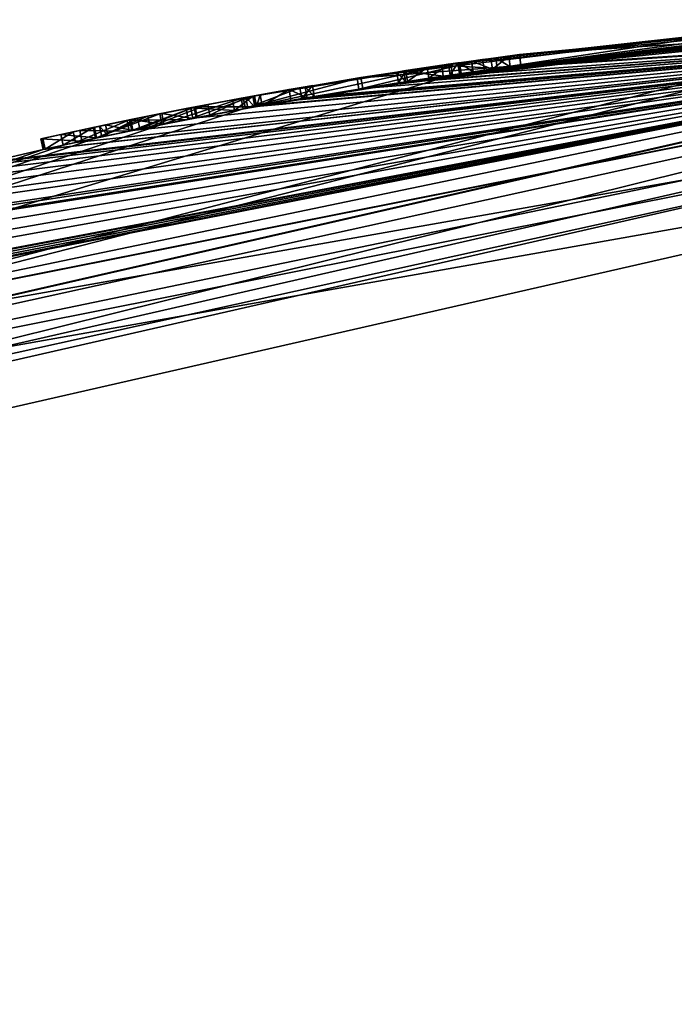
# Model space of a CAD drawing. Units: millimetres. Extents: x -24.4 to 47.4, y -29.5 to 37.2.
# Drawn here: x -5.4 to -2.5, y 20 to 24.5 of the extents above; entities that cross this region are included whole.
import ezdxf

# ---------------------------------------------------------------- set-up
doc = ezdxf.new("R2010")
doc.units = ezdxf.units.MM
doc.header["$LTSCALE"] = 65.185185
for name, color, linetype in [('109', 7, 'CONTINUOUS'), ('110', 7, 'CONTINUOUS'), ('1129', 7, 'CONTINUOUS'), ('1131', 7, 'CONTINUOUS'), ('1133', 7, 'CONTINUOUS'), ('1135', 7, 'CONTINUOUS'), ('2', 7, 'CONTINUOUS'), ('30', 7, 'CONTINUOUS'), ('33', 7, 'CONTINUOUS'), ('4', 7, 'CONTINUOUS'), ('53', 7, 'CONTINUOUS'), ('54', 7, 'CONTINUOUS'), ('55', 7, 'CONTINUOUS'), ('56', 7, 'CONTINUOUS'), ('57', 7, 'CONTINUOUS'), ('58', 7, 'CONTINUOUS'), ('59', 7, 'CONTINUOUS'), ('60', 7, 'CONTINUOUS'), ('61', 7, 'CONTINUOUS'), ('62', 7, 'CONTINUOUS')]:
    doc.layers.add(name, color=color, linetype=linetype)

msp = doc.modelspace()

# ---------------------------------------------------------------- linework, layer by layer
at = {"layer": '109', "color": 18, "linetype": 'Continuous', "true_color": 0x000000}
for points in [[(-1.4818, 24.5052, 10.287), (-3.4732, 24.3031, 11.0544), (-1.4818, 24.5052, 10.827), (-1.4818, 24.5052, 10.287)], [(-1.4818, 24.5052, 10.827), (-3.4732, 24.3031, 11.0544), (-3.1604, 24.3457, 11.5018), (-1.4818, 24.5052, 10.827)], [(-2.1044, 24.4596, 16.1359), (-1.7355, 24.4886, 15.6487), (-3.3279, 24.3234, 14.8091), (-2.1044, 24.4596, 16.1359)], [(-3.8837, 24.2409, 14.9761), (-2.1044, 24.4596, 16.1359), (-3.3279, 24.3234, 14.8091), (-3.8837, 24.2409, 14.9761)], [(-3.4732, 24.3031, 11.0544), (-3.9009, 24.2381, 13.1209), (-3.1604, 24.3457, 11.5018), (-3.4732, 24.3031, 11.0544)], [(-3.4732, 24.3031, 11.0544), (-4.429, 24.1472, 12.9373), (-3.9009, 24.2381, 13.1209), (-3.4732, 24.3031, 11.0544)], [(-3.8837, 24.2409, 14.9761), (-3.3279, 24.3234, 14.8091), (-3.9009, 24.2381, 13.1209), (-3.8837, 24.2409, 14.9761)], [(-3.483, 24.3017, 17.677), (-3.5803, 24.2875, 17.637), (-3.5144, 24.2971, 19.9572), (-3.483, 24.3017, 17.677)], [(-3.5144, 24.2971, 19.9572), (-3.2681, 24.3315, 19.9664), (-3.4328, 24.3088, 19.6715), (-3.5144, 24.2971, 19.9572)], [(-3.441, 24.3077, 19.583), (-3.5144, 24.2971, 19.9572), (-3.4328, 24.3088, 19.6715), (-3.441, 24.3077, 19.583)], [(-3.441, 24.3077, 19.583), (-3.483, 24.3017, 17.677), (-3.5144, 24.2971, 19.9572), (-3.441, 24.3077, 19.583)], [(-3.441, 24.3077, 17.776), (-3.483, 24.3017, 17.677), (-3.441, 24.3077, 19.583), (-3.441, 24.3077, 17.776)], [(-3.2681, 24.3315, 19.9664), (-3.3785, 24.3164, 19.7286), (-3.4328, 24.3088, 19.6715), (-3.2681, 24.3315, 19.9664)], [(-3.2681, 24.3315, 19.9664), (-3.2898, 24.3286, 19.7537), (-3.3785, 24.3164, 19.7286), (-3.2681, 24.3315, 19.9664)], [(-3.2681, 24.3315, 19.9664), (-3.2086, 24.3394, 19.8042), (-3.2898, 24.3286, 19.7537), (-3.2681, 24.3315, 19.9664)], [(-3.6777, 24.273, 17.677), (-3.7196, 24.2666, 17.776), (-3.6871, 24.2715, 19.8072), (-3.6777, 24.273, 17.677)], [(-3.7196, 24.2666, 17.776), (-3.7196, 24.2666, 19.583), (-3.6871, 24.2715, 19.8072), (-3.7196, 24.2666, 17.776)], [(-3.6777, 24.273, 17.677), (-3.6871, 24.2715, 19.8072), (-3.5144, 24.2971, 19.9572), (-3.6777, 24.273, 17.677)], [(-3.5803, 24.2875, 17.637), (-3.6777, 24.273, 17.677), (-3.5144, 24.2971, 19.9572), (-3.5803, 24.2875, 17.637)], [(-4.429, 24.1472, 12.9373), (-3.8837, 24.2409, 14.9761), (-3.9009, 24.2381, 13.1209), (-4.429, 24.1472, 12.9373)], [(-4.2109, 24.1862, 19.9527), (-4.1617, 24.1947, 18.6319), (-4.4197, 24.1489, 18.4212), (-4.2109, 24.1862, 19.9527)], [(-4.3759, 24.1569, 18.965), (-4.2109, 24.1862, 19.9527), (-4.4197, 24.1489, 18.4212), (-4.3759, 24.1569, 18.965)], [(-4.3433, 24.1628, 19.9189), (-4.2109, 24.1862, 19.9527), (-4.3759, 24.1569, 18.965), (-4.3433, 24.1628, 19.9189)], [(-4.2109, 24.1862, 19.9527), (-4.1375, 24.1988, 19.9252), (-4.1617, 24.1947, 18.6319), (-4.2109, 24.1862, 19.9527)], [(-4.1044, 24.2045, 19.852), (-4.1044, 24.2045, 18.95), (-4.1617, 24.1947, 18.6319), (-4.1044, 24.2045, 19.852)], [(-4.1375, 24.1988, 19.9252), (-4.1044, 24.2045, 19.852), (-4.1617, 24.1947, 18.6319), (-4.1375, 24.1988, 19.9252)], [(-4.4197, 24.1489, 18.4212), (-4.8005, 24.0761, 18.3977), (-4.5816, 24.1187, 18.6348), (-4.4197, 24.1489, 18.4212)], [(-4.3759, 24.1569, 18.965), (-4.6805, 24.0997, 18.968), (-4.3759, 24.1569, 19.175), (-4.3759, 24.1569, 18.965)], [(-4.3759, 24.1569, 19.175), (-4.6805, 24.0997, 18.968), (-4.6397, 24.1076, 19.1774), (-4.3759, 24.1569, 19.175)], [(-4.644, 24.1068, 19.9484), (-4.4687, 24.1399, 19.6451), (-4.6592, 24.1038, 19.7351), (-4.644, 24.1068, 19.9484)], [(-4.644, 24.1068, 19.9484), (-4.3699, 24.1579, 19.783), (-4.4687, 24.1399, 19.6451), (-4.644, 24.1068, 19.9484)], [(-4.4197, 24.1489, 18.4212), (-4.5816, 24.1187, 18.6348), (-4.4081, 24.151, 18.7535), (-4.4197, 24.1489, 18.4212)], [(-4.3699, 24.1579, 19.783), (-4.3759, 24.1569, 19.508), (-4.4687, 24.1399, 19.6451), (-4.3699, 24.1579, 19.783)], [(-4.3759, 24.1569, 18.965), (-4.4197, 24.1489, 18.4212), (-4.4081, 24.151, 18.7535), (-4.3759, 24.1569, 18.965)], [(-4.3687, 24.1582, 19.8574), (-4.3433, 24.1628, 19.9189), (-4.3759, 24.1569, 18.965), (-4.3687, 24.1582, 19.8574)], [(-4.3699, 24.1579, 19.783), (-4.3687, 24.1582, 19.8574), (-4.3759, 24.1569, 18.965), (-4.3699, 24.1579, 19.783)], [(-4.3699, 24.1579, 19.783), (-4.3759, 24.1569, 18.965), (-4.3759, 24.1569, 19.175), (-4.3699, 24.1579, 19.783)], [(-4.3699, 24.1579, 19.783), (-4.3759, 24.1569, 19.175), (-4.3759, 24.1569, 19.508), (-4.3699, 24.1579, 19.783)], [(-4.8005, 24.0761, 18.3977), (-5.0989, 24.0147, 18.4678), (-4.8558, 24.065, 18.6366), (-4.8005, 24.0761, 18.3977)], [(-4.6805, 24.0997, 18.968), (-4.9495, 24.0459, 19.0234), (-4.9021, 24.0556, 19.2454), (-4.6805, 24.0997, 18.968)], [(-4.9386, 24.0481, 19.9738), (-4.644, 24.1068, 19.9484), (-4.9326, 24.0494, 19.7327), (-4.9386, 24.0481, 19.9738)], [(-4.644, 24.1068, 19.9484), (-4.7907, 24.078, 19.753), (-4.9326, 24.0494, 19.7327), (-4.644, 24.1068, 19.9484)], [(-4.6805, 24.0997, 18.968), (-4.9021, 24.0556, 19.2454), (-4.6397, 24.1076, 19.1774), (-4.6805, 24.0997, 18.968)], [(-4.8005, 24.0761, 18.3977), (-4.8558, 24.065, 18.6366), (-4.5816, 24.1187, 18.6348), (-4.8005, 24.0761, 18.3977)], [(-4.644, 24.1068, 19.9484), (-4.6592, 24.1038, 19.7351), (-4.7907, 24.078, 19.753), (-4.644, 24.1068, 19.9484)], [(-5.196, 23.9938, 19.8839), (-4.9386, 24.0481, 19.9738), (-5.0479, 24.0254, 19.6392), (-5.196, 23.9938, 19.8839)], [(-4.9495, 24.0459, 19.0234), (-5.1661, 24.0003, 19.1378), (-5.0758, 24.0195, 19.4843), (-4.9495, 24.0459, 19.0234)], [(-5.0989, 24.0147, 18.4678), (-5.1045, 24.0135, 18.7297), (-4.8558, 24.065, 18.6366), (-5.0989, 24.0147, 18.4678)], [(-4.9495, 24.0459, 19.0234), (-5.0758, 24.0195, 19.4843), (-4.9021, 24.0556, 19.2454), (-4.9495, 24.0459, 19.0234)], [(-4.9386, 24.0481, 19.9738), (-4.9326, 24.0494, 19.7327), (-5.0479, 24.0254, 19.6392), (-4.9386, 24.0481, 19.9738)], [(-5.1661, 24.0003, 19.1378), (-5.3438, 23.9613, 19.4022), (-5.196, 23.9938, 19.8839), (-5.1661, 24.0003, 19.1378)], [(-5.3438, 23.9613, 19.4022), (-5.3349, 23.9633, 19.6755), (-5.196, 23.9938, 19.8839), (-5.3438, 23.9613, 19.4022)], [(-5.0989, 24.0147, 18.4678), (-5.2527, 23.9815, 18.626), (-5.1045, 24.0135, 18.7297), (-5.0989, 24.0147, 18.4678)], [(-5.1661, 24.0003, 19.1378), (-5.196, 23.9938, 19.8839), (-5.0479, 24.0254, 19.6392), (-5.1661, 24.0003, 19.1378)], [(-5.1661, 24.0003, 19.1378), (-5.0479, 24.0254, 19.6392), (-5.0758, 24.0195, 19.4843), (-5.1661, 24.0003, 19.1378)]]:
    msp.add_3dface(points, dxfattribs=at)
at = {"layer": '110', "color": 254, "linetype": 'Continuous', "true_color": 0xe6e6e6}
for points in [[(0, 24.5), (0, -24.5), (-10.6302, -22.0737), (0, 24.5)], [(0, 24.5), (-10.6302, -22.0737), (-10.6302, 22.0737), (0, 24.5)]]:
    msp.add_3dface(points, dxfattribs=at)
at = {"layer": '1129', "color": 254, "linetype": 'Continuous', "true_color": 0xe6e6e6}
for points in [[(0, 24.272, 220.1273), (0, 24.4974, 194.3026), (-10.629, 22.0714, 194.3026), (0, 24.272, 220.1273)], [(0, 24.272, 220.1273), (-10.629, 22.0714, 194.3026), (-10.5312, 21.8683, 220.1273), (0, 24.272, 220.1273)]]:
    msp.add_3dface(points, dxfattribs=at)
at = {"layer": '1131', "color": 254, "linetype": 'Continuous', "true_color": 0xe6e6e6}
for points in [[(0, 13.9111, 220.8064), (0, 23.9864, 220.4243), (-10.4073, 21.611, 220.4243), (0, 13.9111, 220.8064)], [(-10.4073, 21.611, 220.4243), (-18.7533, 14.9553, 220.4243), (-0.3321, 0.6896, 221.0194), (-10.4073, 21.611, 220.4243)], [(0, 3.83, 220.9853), (0, 13.9111, 220.8064), (-10.4073, 21.611, 220.4243), (0, 3.83, 220.9853)], [(0, 3.83, 220.9853), (-10.4073, 21.611, 220.4243), (-0.7378, 5.0479, 220.994), (0, 3.83, 220.9853)], [(-0.7378, 5.0479, 220.994), (-10.4073, 21.611, 220.4243), (-1.6656, 6.1273, 220.9597), (-0.7378, 5.0479, 220.994)], [(-1.6656, 6.1273, 220.9597), (-10.4073, 21.611, 220.4243), (-2.2532, 6.2763, 220.9755), (-1.6656, 6.1273, 220.9597)], [(-2.2532, 6.2763, 220.9755), (-10.4073, 21.611, 220.4243), (-2.6709, 5.8356, 220.9788), (-2.2532, 6.2763, 220.9755)], [(-2.6709, 5.8356, 220.9788), (-10.4073, 21.611, 220.4243), (-2.5075, 5.2723, 220.9659), (-2.6709, 5.8356, 220.9788)], [(-2.5075, 5.2723, 220.9659), (-10.4073, 21.611, 220.4243), (-0.3321, 0.6896, 221.0194), (-2.5075, 5.2723, 220.9659)]]:
    msp.add_3dface(points, dxfattribs=at)
at = {"layer": '1133', "color": 254, "linetype": 'Continuous', "true_color": 0xe6e6e6}
for points in [[(0, 24.272, 220.1273), (-10.5312, 21.8683, 220.1273), (0, 24.1883, 220.3326), (0, 24.272, 220.1273)], [(0, 24.1883, 220.3326), (-10.5312, 21.8683, 220.1273), (-9.2564, 22.347, 220.3326), (0, 24.1883, 220.3326)], [(0, 23.9864, 220.4243), (0, 24.1883, 220.3326), (-9.2564, 22.347, 220.3326), (0, 23.9864, 220.4243)], [(-10.4073, 21.611, 220.4243), (0, 23.9864, 220.4243), (-9.2564, 22.347, 220.3326), (-10.4073, 21.611, 220.4243)]]:
    msp.add_3dface(points, dxfattribs=at)
at = {"layer": '1135', "color": 254, "linetype": 'Continuous', "true_color": 0xe6e6e6}
for points in [[(-10.629, 22.0714, 194.3026), (0, 24.4974, 194.3026), (-9.3416, 22.5527, 194.0893), (-10.629, 22.0714, 194.3026)], [(0, 24.4974, 194.3026), (0, 24.4109, 194.0893), (-9.3416, 22.5527, 194.0893), (0, 24.4974, 194.3026)], [(0, 24.1987, 194), (-10.4994, 21.8023, 194), (0, 24.4109, 194.0893), (0, 24.1987, 194)], [(0, 24.4109, 194.0893), (-10.4994, 21.8023, 194), (-9.3416, 22.5527, 194.0893), (0, 24.4109, 194.0893)]]:
    msp.add_3dface(points, dxfattribs=at)
at = {"layer": '2', "color": 254, "linetype": 'Continuous', "true_color": 0xe6e6e6}
for points in [[(0, 24.5, 10.6832), (0, 24.5), (-10.6302, 22.0737), (0, 24.5, 10.6832)], [(0, 24.5, 10.6832), (-10.6302, 22.0737), (-1.2856, 24.4662, 10.3686), (0, 24.5, 10.6832)], [(0, 24.5, 193.7), (-9.25, 22.6867, 19.852), (-10.6302, 22.0737), (0, 24.5, 193.7)], [(0, 24.5, 193.7), (-10.6302, 22.0737), (-10.6302, 22.0737, 193.7), (0, 24.5, 193.7)], [(-9.25, 22.6867, 19.852), (0, 24.5, 193.7), (-9.2221, 22.6981, 19.9208), (-9.25, 22.6867, 19.852)], [(-9.2221, 22.6981, 19.9208), (0, 24.5, 193.7), (-9.151, 22.7268, 19.951), (-9.2221, 22.6981, 19.9208)], [(-9.151, 22.7268, 19.951), (0, 24.5, 193.7), (-9.062, 22.7625, 19.951), (-9.151, 22.7268, 19.951)], [(-9.062, 22.7625, 19.951), (0, 24.5, 193.7), (-8.9909, 22.7906, 19.9209), (-9.062, 22.7625, 19.951)], [(-8.9909, 22.7906, 19.9209), (0, 24.5, 193.7), (-8.963, 22.8016, 19.852), (-8.9909, 22.7906, 19.9209)], [(0, 24.5, 193.7), (-8.5544, 22.958, 19.5525), (-8.963, 22.8016, 17.905), (0, 24.5, 193.7)], [(-8.963, 22.8016, 19.852), (0, 24.5, 193.7), (-8.963, 22.8016, 17.905), (-8.963, 22.8016, 19.852)], [(-8.5544, 22.958, 19.5525), (0, 24.5, 193.7), (-8.249, 23.0695, 19.9384), (-8.5544, 22.958, 19.5525)], [(-8.249, 23.0695, 19.9384), (0, 24.5, 193.7), (-7.8684, 23.2021, 19.9914), (-8.249, 23.0695, 19.9384)], [(-7.8684, 23.2021, 19.9914), (0, 24.5, 193.7), (-7.523, 23.3164, 19.819), (-7.8684, 23.2021, 19.9914)], [(-7.523, 23.3164, 19.819), (0, 24.5, 193.7), (-7.4746, 23.332, 19.9362), (-7.523, 23.3164, 19.819)], [(-7.4746, 23.332, 19.9362), (0, 24.5, 193.7), (-7.3414, 23.3742, 19.9504), (-7.4746, 23.332, 19.9362)], [(0, 24.5, 193.7), (-7.252, 23.4021, 19.852), (-7.3414, 23.3742, 19.9504), (0, 24.5, 193.7)], [(0, 24.5, 193.7), (-6.8809, 23.5139, 19.4371), (-7.252, 23.4021, 17.776), (0, 24.5, 193.7)], [(-7.252, 23.4021, 19.852), (0, 24.5, 193.7), (-7.252, 23.4021, 17.776), (-7.252, 23.4021, 19.852)], [(-6.8809, 23.5139, 19.4371), (0, 24.5, 193.7), (-6.6622, 23.5768, 19.8361), (-6.8809, 23.5139, 19.4371)], [(-6.6622, 23.5768, 19.8361), (0, 24.5, 193.7), (-6.3481, 23.6633, 19.9829), (-6.6622, 23.5768, 19.8361)], [(-6.3481, 23.6633, 19.9829), (0, 24.5, 193.7), (-6.0744, 23.735, 19.9961), (-6.3481, 23.6633, 19.9829)], [(-6.0744, 23.735, 19.9961), (0, 24.5, 193.7), (-5.8554, 23.79, 19.9557), (-6.0744, 23.735, 19.9961)], [(-5.8554, 23.79, 19.9557), (0, 24.5, 193.7), (-5.69, 23.8301, 19.8741), (-5.8554, 23.79, 19.9557)], [(-5.69, 23.8301, 19.8741), (0, 24.5, 193.7), (-5.6075, 23.8497, 19.7527), (-5.69, 23.8301, 19.8741)], [(0, 24.5, 193.7), (-5.6019, 23.851, 19.2074), (-5.6075, 23.8497, 19.7527), (0, 24.5, 193.7)], [(-5.6019, 23.851, 19.2074), (0, 24.5, 193.7), (-5.575, 23.8573, 19.142), (-5.6019, 23.851, 19.2074)], [(0, 24.5, 193.7), (-5.3332, 23.9125, 19.403), (-5.575, 23.8573, 19.142), (0, 24.5, 193.7)], [(-5.3332, 23.9125, 19.403), (0, 24.5, 193.7), (-5.3239, 23.9146, 19.676), (-5.3332, 23.9125, 19.403)], [(-5.3239, 23.9146, 19.676), (0, 24.5, 193.7), (-5.1852, 23.945, 19.884), (-5.3239, 23.9146, 19.676)], [(-5.1852, 23.945, 19.884), (0, 24.5, 193.7), (-4.9284, 23.9992, 19.9738), (-5.1852, 23.945, 19.884)], [(-4.9284, 23.9992, 19.9738), (0, 24.5, 193.7), (-4.6344, 24.0577, 19.9483), (-4.9284, 23.9992, 19.9738)], [(-4.6344, 24.0577, 19.9483), (0, 24.5, 193.7), (-4.3598, 24.109, 19.8575), (-4.6344, 24.0577, 19.9483)], [(-4.3598, 24.109, 19.8575), (0, 24.5, 193.7), (-4.3343, 24.1136, 19.919), (-4.3598, 24.109, 19.8575)], [(-4.3343, 24.1136, 19.919), (0, 24.5, 193.7), (-4.2023, 24.1369, 19.9527), (-4.3343, 24.1136, 19.919)], [(-4.2023, 24.1369, 19.9527), (0, 24.5, 193.7), (-4.1291, 24.1495, 19.9252), (-4.2023, 24.1369, 19.9527)], [(0, 24.5, 193.7), (-4.096, 24.1552, 19.852), (-4.1291, 24.1495, 19.9252), (0, 24.5, 193.7)], [(-4.096, 24.1552, 19.852), (0, 24.5, 193.7), (-4.096, 24.1552, 18.95), (-4.096, 24.1552, 19.852)], [(-4.096, 24.1552, 18.95), (0, 24.5, 193.7), (-3.8745, 24.1917, 14.9779), (-4.096, 24.1552, 18.95)], [(0, 24.5, 193.7), (-3.712, 24.2172, 19.583), (-3.8745, 24.1917, 14.9779), (0, 24.5, 193.7)], [(-3.712, 24.2172, 19.583), (0, 24.5, 193.7), (-3.6797, 24.2221, 19.8069), (-3.712, 24.2172, 19.583)], [(-3.6797, 24.2221, 19.8069), (0, 24.5, 193.7), (-3.5076, 24.2476, 19.9571), (-3.6797, 24.2221, 19.8069)], [(-3.5076, 24.2476, 19.9571), (0, 24.5, 193.7), (-3.2615, 24.2819, 19.9664), (-3.5076, 24.2476, 19.9571)], [(-3.2615, 24.2819, 19.9664), (0, 24.5, 193.7), (-3.2021, 24.2898, 19.8042), (-3.2615, 24.2819, 19.9664)], [(0, 24.5, 193.7), (-2.3948, 24.3827, 19.7488), (-3.2021, 24.2898, 19.8042), (0, 24.5, 193.7)], [(-1.2856, 24.4662, 10.3686), (-10.6302, 22.0737), (-1.4788, 24.4553, 10.287), (-1.2856, 24.4662, 10.3686)], [(-1.4788, 24.4553, 10.287), (-10.6302, 22.0737), (-3.4652, 24.2537, 11.0536), (-1.4788, 24.4553, 10.287)], [(-3.3199, 24.274, 14.8106), (-1.7308, 24.4388, 15.6488), (-3.1533, 24.2962, 11.5012), (-3.3199, 24.274, 14.8106)], [(-3.1533, 24.2962, 11.5012), (-1.7308, 24.4388, 15.6488), (-1.4788, 24.4553, 10.827), (-3.1533, 24.2962, 11.5012)], [(-3.8745, 24.1917, 14.9779), (-2.2773, 24.3939, 18.0606), (-2.0985, 24.41, 16.1363), (-3.8745, 24.1917, 14.9779)], [(-2.3178, 24.3901, 18.4633), (-2.2773, 24.3939, 18.0606), (-3.8745, 24.1917, 14.9779), (-2.3178, 24.3901, 18.4633)], [(-2.3291, 24.389, 19.6002), (-2.3178, 24.3901, 18.4633), (-3.8745, 24.1917, 14.9779), (-2.3291, 24.389, 19.6002)], [(-2.3877, 24.3834, 19.6634), (-2.3291, 24.389, 19.6002), (-3.8745, 24.1917, 14.9779), (-2.3877, 24.3834, 19.6634)], [(-2.3948, 24.3827, 19.7488), (-2.3877, 24.3834, 19.6634), (-3.8745, 24.1917, 14.9779), (-2.3948, 24.3827, 19.7488)], [(-3.434, 24.2581, 17.776), (-2.3948, 24.3827, 19.7488), (-3.8745, 24.1917, 14.9779), (-3.434, 24.2581, 17.776)], [(-3.2021, 24.2898, 19.8042), (-2.3948, 24.3827, 19.7488), (-3.434, 24.2581, 17.776), (-3.2021, 24.2898, 19.8042)], [(-3.8929, 24.1887, 13.1213), (-3.3199, 24.274, 14.8106), (-3.1533, 24.2962, 11.5012), (-3.8929, 24.1887, 13.1213)], [(-3.4759, 24.2522, 17.6769), (-3.434, 24.2581, 17.776), (-3.8745, 24.1917, 14.9779), (-3.4759, 24.2522, 17.6769)], [(-3.2832, 24.279, 19.7537), (-3.2021, 24.2898, 19.8042), (-3.434, 24.2581, 17.776), (-3.2832, 24.279, 19.7537)], [(-3.3717, 24.2669, 19.7286), (-3.2832, 24.279, 19.7537), (-3.434, 24.2581, 17.776), (-3.3717, 24.2669, 19.7286)], [(-3.4258, 24.2593, 19.6714), (-3.3717, 24.2669, 19.7286), (-3.434, 24.2581, 17.776), (-3.4258, 24.2593, 19.6714)], [(-3.434, 24.2581, 19.583), (-3.4258, 24.2593, 19.6714), (-3.434, 24.2581, 17.776), (-3.434, 24.2581, 19.583)], [(-3.4652, 24.2537, 11.0536), (-10.6302, 22.0737), (-4.4199, 24.098, 12.9375), (-3.4652, 24.2537, 11.0536)], [(-3.5731, 24.2381, 17.637), (-3.4759, 24.2522, 17.6769), (-3.8745, 24.1917, 14.9779), (-3.5731, 24.2381, 17.637)], [(-3.6702, 24.2235, 17.677), (-3.5731, 24.2381, 17.637), (-3.8745, 24.1917, 14.9779), (-3.6702, 24.2235, 17.677)], [(-3.712, 24.2172, 17.776), (-3.6702, 24.2235, 17.677), (-3.8745, 24.1917, 14.9779), (-3.712, 24.2172, 17.776)], [(-3.712, 24.2172, 19.583), (-3.712, 24.2172, 17.776), (-3.8745, 24.1917, 14.9779), (-3.712, 24.2172, 19.583)], [(-4.4199, 24.098, 12.9375), (-4.096, 24.1552, 18.95), (-3.8745, 24.1917, 14.9779), (-4.4199, 24.098, 12.9375)], [(-4.1531, 24.1454, 18.6322), (-4.096, 24.1552, 18.95), (-4.4199, 24.098, 12.9375), (-4.1531, 24.1454, 18.6322)], [(-4.4103, 24.0998, 18.4213), (-4.1531, 24.1454, 18.6322), (-4.4199, 24.098, 12.9375), (-4.4103, 24.0998, 18.4213)], [(-10.6302, 22.0737), (-4.7906, 24.0271, 18.3977), (-4.4199, 24.098, 12.9375), (-10.6302, 22.0737)], [(-4.7906, 24.0271, 18.3977), (-4.4103, 24.0998, 18.4213), (-4.4199, 24.098, 12.9375), (-4.7906, 24.0271, 18.3977)], [(-4.367, 24.1077, 18.965), (-4.5721, 24.0696, 18.6349), (-4.6714, 24.0505, 18.968), (-4.367, 24.1077, 18.965)], [(-4.6504, 24.0546, 19.7352), (-4.4598, 24.0907, 19.6453), (-4.63, 24.0585, 19.1773), (-4.6504, 24.0546, 19.7352)], [(-4.361, 24.1087, 19.783), (-4.6344, 24.0577, 19.9483), (-4.3598, 24.109, 19.8575), (-4.361, 24.1087, 19.783)], [(-4.4598, 24.0907, 19.6453), (-4.367, 24.1077, 19.508), (-4.63, 24.0585, 19.1773), (-4.4598, 24.0907, 19.6453)], [(-4.63, 24.0585, 19.1773), (-4.367, 24.1077, 19.508), (-4.367, 24.1077, 19.175), (-4.63, 24.0585, 19.1773)], [(-4.3991, 24.1018, 18.7537), (-4.5721, 24.0696, 18.6349), (-4.367, 24.1077, 18.965), (-4.3991, 24.1018, 18.7537)], [(-4.6714, 24.0505, 18.968), (-4.8457, 24.016, 18.6366), (-4.94, 23.9968, 19.0236), (-4.6714, 24.0505, 18.968)], [(-4.8916, 24.0067, 19.245), (-4.6504, 24.0546, 19.7352), (-4.63, 24.0585, 19.1773), (-4.8916, 24.0067, 19.245)], [(-4.7819, 24.0288, 19.753), (-4.6504, 24.0546, 19.7352), (-4.8916, 24.0067, 19.245), (-4.7819, 24.0288, 19.753)], [(-4.5721, 24.0696, 18.6349), (-4.8457, 24.016, 18.6366), (-4.6714, 24.0505, 18.968), (-4.5721, 24.0696, 18.6349)], [(-5.0889, 23.9657, 18.468), (-4.7906, 24.0271, 18.3977), (-10.6302, 22.0737), (-5.0889, 23.9657, 18.468)], [(-4.94, 23.9968, 19.0236), (-5.0937, 23.9646, 18.7295), (-5.1563, 23.9513, 19.1383), (-4.94, 23.9968, 19.0236)], [(-4.8457, 24.016, 18.6366), (-5.0937, 23.9646, 18.7295), (-4.94, 23.9968, 19.0236), (-4.8457, 24.016, 18.6366)], [(-5.0653, 23.9707, 19.483), (-4.9237, 24.0002, 19.7323), (-4.8916, 24.0067, 19.245), (-5.0653, 23.9707, 19.483)], [(-5.0383, 23.9763, 19.638), (-4.9237, 24.0002, 19.7323), (-5.0653, 23.9707, 19.483), (-5.0383, 23.9763, 19.638)], [(-4.9237, 24.0002, 19.7323), (-4.7819, 24.0288, 19.753), (-4.8916, 24.0067, 19.245), (-4.9237, 24.0002, 19.7323)], [(-5.242, 23.9327, 18.6266), (-5.0889, 23.9657, 18.468), (-10.6302, 22.0737), (-5.242, 23.9327, 18.6266)], [(-5.1563, 23.9513, 19.1383), (-5.242, 23.9327, 18.6266), (-5.3332, 23.9125, 19.403), (-5.1563, 23.9513, 19.1383)], [(-5.0937, 23.9646, 18.7295), (-5.242, 23.9327, 18.6266), (-5.1563, 23.9513, 19.1383), (-5.0937, 23.9646, 18.7295)], [(-5.3332, 23.9125, 19.403), (-5.242, 23.9327, 18.6266), (-10.6302, 22.0737), (-5.3332, 23.9125, 19.403)], [(-5.6065, 23.8499, 18.8122), (-5.3332, 23.9125, 19.403), (-10.6302, 22.0737), (-5.6065, 23.8499, 18.8122)], [(-5.575, 23.8573, 19.142), (-5.3332, 23.9125, 19.403), (-5.6065, 23.8499, 18.8122), (-5.575, 23.8573, 19.142)]]:
    msp.add_3dface(points, dxfattribs=at)
at = {"layer": '30', "color": 254, "linetype": 'Continuous', "true_color": 0xe6e6e6}
for points in [[(-1.4818, 24.5052, 10.287), (-3.4652, 24.2537, 11.0536), (-3.4732, 24.3031, 11.0544), (-1.4818, 24.5052, 10.287)], [(-1.4788, 24.4553, 10.287), (-3.4652, 24.2537, 11.0536), (-1.4818, 24.5052, 10.287), (-1.4788, 24.4553, 10.287)], [(-3.8837, 24.2409, 14.9761), (-3.8745, 24.1917, 14.9779), (-2.1044, 24.4596, 16.1359), (-3.8837, 24.2409, 14.9761)], [(-3.8745, 24.1917, 14.9779), (-2.0985, 24.41, 16.1363), (-2.1044, 24.4596, 16.1359), (-3.8745, 24.1917, 14.9779)], [(-3.4732, 24.3031, 11.0544), (-4.4199, 24.098, 12.9375), (-4.429, 24.1472, 12.9373), (-3.4732, 24.3031, 11.0544)], [(-3.4652, 24.2537, 11.0536), (-4.4199, 24.098, 12.9375), (-3.4732, 24.3031, 11.0544), (-3.4652, 24.2537, 11.0536)], [(-4.429, 24.1472, 12.9373), (-4.4199, 24.098, 12.9375), (-3.8837, 24.2409, 14.9761), (-4.429, 24.1472, 12.9373)], [(-4.4199, 24.098, 12.9375), (-3.8745, 24.1917, 14.9779), (-3.8837, 24.2409, 14.9761), (-4.4199, 24.098, 12.9375)]]:
    msp.add_3dface(points, dxfattribs=at)
at = {"layer": '33', "color": 254, "linetype": 'Continuous', "true_color": 0xe6e6e6}
for points in [[(-1.7355, 24.4886, 15.6487), (-3.3199, 24.274, 14.8106), (-3.3279, 24.3234, 14.8091), (-1.7355, 24.4886, 15.6487)], [(-1.7308, 24.4388, 15.6488), (-3.3199, 24.274, 14.8106), (-1.7355, 24.4886, 15.6487), (-1.7308, 24.4388, 15.6488)], [(-1.4788, 24.4553, 10.827), (-1.4818, 24.5052, 10.827), (-3.1604, 24.3457, 11.5018), (-1.4788, 24.4553, 10.827)], [(-3.1533, 24.2962, 11.5012), (-1.4788, 24.4553, 10.827), (-3.1604, 24.3457, 11.5018), (-3.1533, 24.2962, 11.5012)], [(-3.9009, 24.2381, 13.1209), (-3.1533, 24.2962, 11.5012), (-3.1604, 24.3457, 11.5018), (-3.9009, 24.2381, 13.1209)], [(-3.3279, 24.3234, 14.8091), (-3.8929, 24.1887, 13.1213), (-3.9009, 24.2381, 13.1209), (-3.3279, 24.3234, 14.8091)], [(-3.3199, 24.274, 14.8106), (-3.8929, 24.1887, 13.1213), (-3.3279, 24.3234, 14.8091), (-3.3199, 24.274, 14.8106)], [(-3.8929, 24.1887, 13.1213), (-3.1533, 24.2962, 11.5012), (-3.9009, 24.2381, 13.1209), (-3.8929, 24.1887, 13.1213)]]:
    msp.add_3dface(points, dxfattribs=at)
at = {"layer": '4', "color": 254, "linetype": 'Continuous', "true_color": 0xe6e6e6}
for points in [[(0, 24.5, 193.7), (-10.6302, 22.0737, 193.7), (0, 24.4117, 193.9126), (0, 24.5, 193.7)], [(0, 24.4117, 193.9126), (-10.6302, 22.0737, 193.7), (-9.3419, 22.5534, 193.9126), (0, 24.4117, 193.9126)], [(0, 24.1987, 194), (0, 24.4117, 193.9126), (-9.3419, 22.5534, 193.9126), (0, 24.1987, 194)], [(0, 24.1987, 194), (-9.3419, 22.5534, 193.9126), (-10.4994, 21.8023, 194), (0, 24.1987, 194)]]:
    msp.add_3dface(points, dxfattribs=at)
at = {"layer": '53', "color": 254, "linetype": 'Continuous', "true_color": 0xe6e6e6}
for points in [[(-3.483, 24.3017, 17.677), (-3.5731, 24.2381, 17.637), (-3.5803, 24.2875, 17.637), (-3.483, 24.3017, 17.677)], [(-3.4759, 24.2522, 17.6769), (-3.5731, 24.2381, 17.637), (-3.483, 24.3017, 17.677), (-3.4759, 24.2522, 17.6769)], [(-3.441, 24.3077, 17.776), (-3.4759, 24.2522, 17.6769), (-3.483, 24.3017, 17.677), (-3.441, 24.3077, 17.776)], [(-3.434, 24.2581, 17.776), (-3.4759, 24.2522, 17.6769), (-3.441, 24.3077, 17.776), (-3.434, 24.2581, 17.776)], [(-3.6777, 24.273, 17.677), (-3.712, 24.2172, 17.776), (-3.7196, 24.2666, 17.776), (-3.6777, 24.273, 17.677)], [(-3.6702, 24.2235, 17.677), (-3.712, 24.2172, 17.776), (-3.6777, 24.273, 17.677), (-3.6702, 24.2235, 17.677)], [(-3.5803, 24.2875, 17.637), (-3.6702, 24.2235, 17.677), (-3.6777, 24.273, 17.677), (-3.5803, 24.2875, 17.637)], [(-3.5731, 24.2381, 17.637), (-3.6702, 24.2235, 17.677), (-3.5803, 24.2875, 17.637), (-3.5731, 24.2381, 17.637)]]:
    msp.add_3dface(points, dxfattribs=at)
at = {"layer": '54', "color": 254, "linetype": 'Continuous', "true_color": 0xe6e6e6}
for points in [[(-3.434, 24.2581, 19.583), (-3.434, 24.2581, 17.776), (-3.441, 24.3077, 19.583), (-3.434, 24.2581, 19.583)], [(-3.434, 24.2581, 17.776), (-3.441, 24.3077, 17.776), (-3.441, 24.3077, 19.583), (-3.434, 24.2581, 17.776)]]:
    msp.add_3dface(points, dxfattribs=at)
at = {"layer": '55', "color": 254, "linetype": 'Continuous', "true_color": 0xe6e6e6}
for points in [[(-3.5144, 24.2971, 19.9572), (-3.2615, 24.2819, 19.9664), (-3.2681, 24.3315, 19.9664), (-3.5144, 24.2971, 19.9572)], [(-3.434, 24.2581, 19.583), (-3.441, 24.3077, 19.583), (-3.4328, 24.3088, 19.6715), (-3.434, 24.2581, 19.583)], [(-3.4258, 24.2593, 19.6714), (-3.434, 24.2581, 19.583), (-3.4328, 24.3088, 19.6715), (-3.4258, 24.2593, 19.6714)], [(-3.3785, 24.3164, 19.7286), (-3.3717, 24.2669, 19.7286), (-3.4328, 24.3088, 19.6715), (-3.3785, 24.3164, 19.7286)], [(-3.3717, 24.2669, 19.7286), (-3.4258, 24.2593, 19.6714), (-3.4328, 24.3088, 19.6715), (-3.3717, 24.2669, 19.7286)], [(-3.2898, 24.3286, 19.7537), (-3.2832, 24.279, 19.7537), (-3.3785, 24.3164, 19.7286), (-3.2898, 24.3286, 19.7537)], [(-3.2832, 24.279, 19.7537), (-3.3717, 24.2669, 19.7286), (-3.3785, 24.3164, 19.7286), (-3.2832, 24.279, 19.7537)], [(-3.2086, 24.3394, 19.8042), (-3.2832, 24.279, 19.7537), (-3.2898, 24.3286, 19.7537), (-3.2086, 24.3394, 19.8042)], [(-3.2021, 24.2898, 19.8042), (-3.2832, 24.279, 19.7537), (-3.2086, 24.3394, 19.8042), (-3.2021, 24.2898, 19.8042)], [(-3.2681, 24.3315, 19.9664), (-3.2021, 24.2898, 19.8042), (-3.2086, 24.3394, 19.8042), (-3.2681, 24.3315, 19.9664)], [(-3.2615, 24.2819, 19.9664), (-3.2021, 24.2898, 19.8042), (-3.2681, 24.3315, 19.9664), (-3.2615, 24.2819, 19.9664)], [(-3.7196, 24.2666, 19.583), (-3.6797, 24.2221, 19.8069), (-3.6871, 24.2715, 19.8072), (-3.7196, 24.2666, 19.583)], [(-3.712, 24.2172, 19.583), (-3.6797, 24.2221, 19.8069), (-3.7196, 24.2666, 19.583), (-3.712, 24.2172, 19.583)], [(-3.6871, 24.2715, 19.8072), (-3.5076, 24.2476, 19.9571), (-3.5144, 24.2971, 19.9572), (-3.6871, 24.2715, 19.8072)], [(-3.6797, 24.2221, 19.8069), (-3.5076, 24.2476, 19.9571), (-3.6871, 24.2715, 19.8072), (-3.6797, 24.2221, 19.8069)], [(-3.5076, 24.2476, 19.9571), (-3.2615, 24.2819, 19.9664), (-3.5144, 24.2971, 19.9572), (-3.5076, 24.2476, 19.9571)]]:
    msp.add_3dface(points, dxfattribs=at)
at = {"layer": '56', "color": 254, "linetype": 'Continuous', "true_color": 0xe6e6e6}
for points in [[(-3.712, 24.2172, 17.776), (-3.712, 24.2172, 19.583), (-3.7196, 24.2666, 17.776), (-3.712, 24.2172, 17.776)], [(-3.7196, 24.2666, 17.776), (-3.712, 24.2172, 19.583), (-3.7196, 24.2666, 19.583), (-3.7196, 24.2666, 17.776)]]:
    msp.add_3dface(points, dxfattribs=at)
at = {"layer": '57', "color": 254, "linetype": 'Continuous', "true_color": 0xe6e6e6}
for points in [[(-4.096, 24.1552, 19.852), (-4.096, 24.1552, 18.95), (-4.1044, 24.2045, 19.852), (-4.096, 24.1552, 19.852)], [(-4.1044, 24.2045, 19.852), (-4.096, 24.1552, 18.95), (-4.1044, 24.2045, 18.95), (-4.1044, 24.2045, 19.852)]]:
    msp.add_3dface(points, dxfattribs=at)
at = {"layer": '58', "color": 254, "linetype": 'Continuous', "true_color": 0xe6e6e6}
for points in [[(-4.3433, 24.1628, 19.9189), (-4.3343, 24.1136, 19.919), (-4.2109, 24.1862, 19.9527), (-4.3433, 24.1628, 19.9189)], [(-4.3343, 24.1136, 19.919), (-4.2023, 24.1369, 19.9527), (-4.2109, 24.1862, 19.9527), (-4.3343, 24.1136, 19.919)], [(-4.2109, 24.1862, 19.9527), (-4.1291, 24.1495, 19.9252), (-4.1375, 24.1988, 19.9252), (-4.2109, 24.1862, 19.9527)], [(-4.2023, 24.1369, 19.9527), (-4.1291, 24.1495, 19.9252), (-4.2109, 24.1862, 19.9527), (-4.2023, 24.1369, 19.9527)], [(-4.096, 24.1552, 19.852), (-4.1044, 24.2045, 19.852), (-4.1375, 24.1988, 19.9252), (-4.096, 24.1552, 19.852)], [(-4.1291, 24.1495, 19.9252), (-4.096, 24.1552, 19.852), (-4.1375, 24.1988, 19.9252), (-4.1291, 24.1495, 19.9252)], [(-4.3699, 24.1579, 19.783), (-4.3598, 24.109, 19.8575), (-4.3687, 24.1582, 19.8574), (-4.3699, 24.1579, 19.783)], [(-4.361, 24.1087, 19.783), (-4.3598, 24.109, 19.8575), (-4.3699, 24.1579, 19.783), (-4.361, 24.1087, 19.783)], [(-4.3687, 24.1582, 19.8574), (-4.3598, 24.109, 19.8575), (-4.3433, 24.1628, 19.9189), (-4.3687, 24.1582, 19.8574)], [(-4.3598, 24.109, 19.8575), (-4.3343, 24.1136, 19.919), (-4.3433, 24.1628, 19.9189), (-4.3598, 24.109, 19.8575)]]:
    msp.add_3dface(points, dxfattribs=at)
at = {"layer": '59', "color": 254, "linetype": 'Continuous', "true_color": 0xe6e6e6}
for points in [[(-4.3759, 24.1569, 18.965), (-4.6714, 24.0505, 18.968), (-4.6805, 24.0997, 18.968), (-4.3759, 24.1569, 18.965)], [(-4.367, 24.1077, 18.965), (-4.6714, 24.0505, 18.968), (-4.3759, 24.1569, 18.965), (-4.367, 24.1077, 18.965)], [(-4.361, 24.1087, 19.783), (-4.3699, 24.1579, 19.783), (-4.644, 24.1068, 19.9484), (-4.361, 24.1087, 19.783)], [(-4.6805, 24.0997, 18.968), (-4.6714, 24.0505, 18.968), (-4.9495, 24.0459, 19.0234), (-4.6805, 24.0997, 18.968)], [(-4.9386, 24.0481, 19.9738), (-4.9284, 23.9992, 19.9738), (-4.644, 24.1068, 19.9484), (-4.9386, 24.0481, 19.9738)], [(-4.9284, 23.9992, 19.9738), (-4.6344, 24.0577, 19.9483), (-4.644, 24.1068, 19.9484), (-4.9284, 23.9992, 19.9738)], [(-4.6344, 24.0577, 19.9483), (-4.361, 24.1087, 19.783), (-4.644, 24.1068, 19.9484), (-4.6344, 24.0577, 19.9483)], [(-5.196, 23.9938, 19.8839), (-5.1852, 23.945, 19.884), (-4.9386, 24.0481, 19.9738), (-5.196, 23.9938, 19.8839)], [(-5.1852, 23.945, 19.884), (-4.9284, 23.9992, 19.9738), (-4.9386, 24.0481, 19.9738), (-5.1852, 23.945, 19.884)], [(-4.9495, 24.0459, 19.0234), (-4.94, 23.9968, 19.0236), (-5.1661, 24.0003, 19.1378), (-4.9495, 24.0459, 19.0234)], [(-4.6714, 24.0505, 18.968), (-4.94, 23.9968, 19.0236), (-4.9495, 24.0459, 19.0234), (-4.6714, 24.0505, 18.968)], [(-5.1661, 24.0003, 19.1378), (-5.1563, 23.9513, 19.1383), (-5.3438, 23.9613, 19.4022), (-5.1661, 24.0003, 19.1378)], [(-5.3349, 23.9633, 19.6755), (-5.3239, 23.9146, 19.676), (-5.196, 23.9938, 19.8839), (-5.3349, 23.9633, 19.6755)], [(-5.3239, 23.9146, 19.676), (-5.1852, 23.945, 19.884), (-5.196, 23.9938, 19.8839), (-5.3239, 23.9146, 19.676)], [(-4.94, 23.9968, 19.0236), (-5.1563, 23.9513, 19.1383), (-5.1661, 24.0003, 19.1378), (-4.94, 23.9968, 19.0236)], [(-5.3438, 23.9613, 19.4022), (-5.3332, 23.9125, 19.403), (-5.3349, 23.9633, 19.6755), (-5.3438, 23.9613, 19.4022)], [(-5.1563, 23.9513, 19.1383), (-5.3332, 23.9125, 19.403), (-5.3438, 23.9613, 19.4022), (-5.1563, 23.9513, 19.1383)], [(-5.3332, 23.9125, 19.403), (-5.3239, 23.9146, 19.676), (-5.3349, 23.9633, 19.6755), (-5.3332, 23.9125, 19.403)]]:
    msp.add_3dface(points, dxfattribs=at)
at = {"layer": '60', "color": 254, "linetype": 'Continuous', "true_color": 0xe6e6e6}
for points in [[(-4.1617, 24.1947, 18.6319), (-4.4103, 24.0998, 18.4213), (-4.4197, 24.1489, 18.4212), (-4.1617, 24.1947, 18.6319)], [(-4.1531, 24.1454, 18.6322), (-4.4103, 24.0998, 18.4213), (-4.1617, 24.1947, 18.6319), (-4.1531, 24.1454, 18.6322)], [(-4.1044, 24.2045, 18.95), (-4.1531, 24.1454, 18.6322), (-4.1617, 24.1947, 18.6319), (-4.1044, 24.2045, 18.95)], [(-4.096, 24.1552, 18.95), (-4.1531, 24.1454, 18.6322), (-4.1044, 24.2045, 18.95), (-4.096, 24.1552, 18.95)], [(-4.4197, 24.1489, 18.4212), (-4.7906, 24.0271, 18.3977), (-4.8005, 24.0761, 18.3977), (-4.4197, 24.1489, 18.4212)], [(-4.4103, 24.0998, 18.4213), (-4.7906, 24.0271, 18.3977), (-4.4197, 24.1489, 18.4212), (-4.4103, 24.0998, 18.4213)], [(-4.5816, 24.1187, 18.6348), (-4.5721, 24.0696, 18.6349), (-4.4081, 24.151, 18.7535), (-4.5816, 24.1187, 18.6348)], [(-4.5721, 24.0696, 18.6349), (-4.3991, 24.1018, 18.7537), (-4.4081, 24.151, 18.7535), (-4.5721, 24.0696, 18.6349)], [(-4.367, 24.1077, 18.965), (-4.3759, 24.1569, 18.965), (-4.4081, 24.151, 18.7535), (-4.367, 24.1077, 18.965)], [(-4.3991, 24.1018, 18.7537), (-4.367, 24.1077, 18.965), (-4.4081, 24.151, 18.7535), (-4.3991, 24.1018, 18.7537)], [(-4.8005, 24.0761, 18.3977), (-5.0889, 23.9657, 18.468), (-5.0989, 24.0147, 18.4678), (-4.8005, 24.0761, 18.3977)], [(-4.7906, 24.0271, 18.3977), (-5.0889, 23.9657, 18.468), (-4.8005, 24.0761, 18.3977), (-4.7906, 24.0271, 18.3977)], [(-4.8558, 24.065, 18.6366), (-4.8457, 24.016, 18.6366), (-4.5816, 24.1187, 18.6348), (-4.8558, 24.065, 18.6366)], [(-4.8457, 24.016, 18.6366), (-4.5721, 24.0696, 18.6349), (-4.5816, 24.1187, 18.6348), (-4.8457, 24.016, 18.6366)], [(-5.1045, 24.0135, 18.7297), (-5.0937, 23.9646, 18.7295), (-4.8558, 24.065, 18.6366), (-5.1045, 24.0135, 18.7297)], [(-5.0937, 23.9646, 18.7295), (-4.8457, 24.016, 18.6366), (-4.8558, 24.065, 18.6366), (-5.0937, 23.9646, 18.7295)], [(-5.0989, 24.0147, 18.4678), (-5.0889, 23.9657, 18.468), (-5.2527, 23.9815, 18.626), (-5.0989, 24.0147, 18.4678)], [(-5.2527, 23.9815, 18.626), (-5.242, 23.9327, 18.6266), (-5.1045, 24.0135, 18.7297), (-5.2527, 23.9815, 18.626)], [(-5.242, 23.9327, 18.6266), (-5.0937, 23.9646, 18.7295), (-5.1045, 24.0135, 18.7297), (-5.242, 23.9327, 18.6266)], [(-5.0889, 23.9657, 18.468), (-5.242, 23.9327, 18.6266), (-5.2527, 23.9815, 18.626), (-5.0889, 23.9657, 18.468)]]:
    msp.add_3dface(points, dxfattribs=at)
at = {"layer": '61', "color": 254, "linetype": 'Continuous', "true_color": 0xe6e6e6}
for points in [[(-4.367, 24.1077, 19.175), (-4.367, 24.1077, 19.508), (-4.3759, 24.1569, 19.175), (-4.367, 24.1077, 19.175)], [(-4.3759, 24.1569, 19.175), (-4.367, 24.1077, 19.508), (-4.3759, 24.1569, 19.508), (-4.3759, 24.1569, 19.175)]]:
    msp.add_3dface(points, dxfattribs=at)
at = {"layer": '62', "color": 254, "linetype": 'Continuous', "true_color": 0xe6e6e6}
for points in [[(-4.4687, 24.1399, 19.6451), (-4.4598, 24.0907, 19.6453), (-4.6592, 24.1038, 19.7351), (-4.4687, 24.1399, 19.6451)], [(-4.367, 24.1077, 19.175), (-4.3759, 24.1569, 19.175), (-4.6397, 24.1076, 19.1774), (-4.367, 24.1077, 19.175)], [(-4.3759, 24.1569, 19.508), (-4.4598, 24.0907, 19.6453), (-4.4687, 24.1399, 19.6451), (-4.3759, 24.1569, 19.508)], [(-4.367, 24.1077, 19.508), (-4.4598, 24.0907, 19.6453), (-4.3759, 24.1569, 19.508), (-4.367, 24.1077, 19.508)], [(-4.7907, 24.078, 19.753), (-4.7819, 24.0288, 19.753), (-4.9326, 24.0494, 19.7327), (-4.7907, 24.078, 19.753)], [(-4.9021, 24.0556, 19.2454), (-4.8916, 24.0067, 19.245), (-4.6397, 24.1076, 19.1774), (-4.9021, 24.0556, 19.2454)], [(-4.8916, 24.0067, 19.245), (-4.63, 24.0585, 19.1773), (-4.6397, 24.1076, 19.1774), (-4.8916, 24.0067, 19.245)], [(-4.6592, 24.1038, 19.7351), (-4.6504, 24.0546, 19.7352), (-4.7907, 24.078, 19.753), (-4.6592, 24.1038, 19.7351)], [(-4.6504, 24.0546, 19.7352), (-4.7819, 24.0288, 19.753), (-4.7907, 24.078, 19.753), (-4.6504, 24.0546, 19.7352)], [(-4.4598, 24.0907, 19.6453), (-4.6504, 24.0546, 19.7352), (-4.6592, 24.1038, 19.7351), (-4.4598, 24.0907, 19.6453)], [(-4.63, 24.0585, 19.1773), (-4.367, 24.1077, 19.175), (-4.6397, 24.1076, 19.1774), (-4.63, 24.0585, 19.1773)], [(-5.0758, 24.0195, 19.4843), (-5.0653, 23.9707, 19.483), (-4.9021, 24.0556, 19.2454), (-5.0758, 24.0195, 19.4843)], [(-5.0653, 23.9707, 19.483), (-4.8916, 24.0067, 19.245), (-4.9021, 24.0556, 19.2454), (-5.0653, 23.9707, 19.483)], [(-4.9326, 24.0494, 19.7327), (-4.9237, 24.0002, 19.7323), (-5.0479, 24.0254, 19.6392), (-4.9326, 24.0494, 19.7327)], [(-4.7819, 24.0288, 19.753), (-4.9237, 24.0002, 19.7323), (-4.9326, 24.0494, 19.7327), (-4.7819, 24.0288, 19.753)], [(-5.0479, 24.0254, 19.6392), (-5.0383, 23.9763, 19.638), (-5.0758, 24.0195, 19.4843), (-5.0479, 24.0254, 19.6392)], [(-5.0383, 23.9763, 19.638), (-5.0653, 23.9707, 19.483), (-5.0758, 24.0195, 19.4843), (-5.0383, 23.9763, 19.638)], [(-4.9237, 24.0002, 19.7323), (-5.0383, 23.9763, 19.638), (-5.0479, 24.0254, 19.6392), (-4.9237, 24.0002, 19.7323)]]:
    msp.add_3dface(points, dxfattribs=at)

doc.saveas('drawing.dxf')
